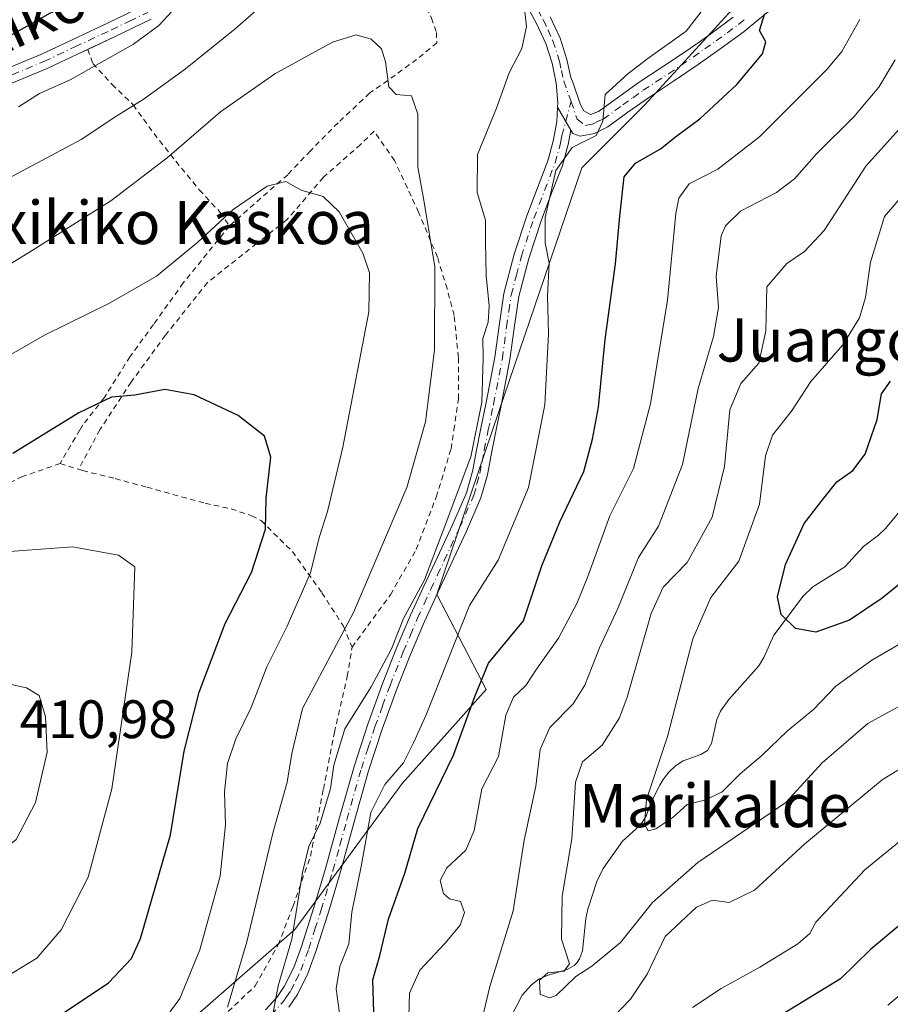
# Model space of a CAD drawing. Units: metres. Extents: x 579782 to 583226, y 4761284 to 4763638.
# Drawn here: x 580905 to 581067, y 4763360 to 4763542 of the extents above; entities that cross this region are included whole.
import ezdxf
from ezdxf.enums import TextEntityAlignment as Align

# ---------------------------------------------------------------- set-up
doc = ezdxf.new("R2010")
doc.units = ezdxf.units.M
doc.header["$MEASUREMENT"] = 0
doc.linetypes.add('DGN Style 2', pattern=[1.6480167562047852, 0.988810053722871, -0.6592067024819142])
doc.linetypes.add('DGN Style 4', pattern=[2.6384748266838614, 1.318413404963828, -0.6592067024819142, 0.001648016756204785, -0.6592067024819142])
for name, color, linetype, lineweight in [('Alambrada', 7, 'DGN Style 2', 0), ('Arbolado forestal CxS', 92, 'Continuous', 0), ('Camino Cxs', 7, 'Continuous', 0), ('Camino eje', 30, 'DGN Style 4', 13), ('Corriente natural lineal', 142, 'Continuous', 13), ('Curva de nivel maestra', 30, 'Continuous', 30), ('Curva de nivel normal', 30, 'Continuous', 0), ('Pista pavimentada Cxs', 135, 'Continuous', 0), ('Pista pavimentada eje', 135, 'DGN Style 4', 0), ('Prado CxS', 92, 'Continuous', 0), ('Rótulo de punto de cota en terreno', 7, 'Continuous', 0), ('Texto cartográfico', 7, 'Continuous', 0)]:
    doc.layers.add(name, color=color, linetype=linetype, lineweight=lineweight)
doc.styles.add('Style-Arial', font='txt')

# ---------------------------------------------------------------- blocks, each defined once
blk = doc.blocks.new('*U6')
at = {"layer": 'Prado CxS', "color": 92, "linetype": 'Continuous', "lineweight": 0}
blk.add_polyline3d([(580858.75, 4763610.732799999, 347.2621000000072), (581106.9803999999, 4763613.6808, 360.7428000000073), (581099.0925000003, 4763608.1207, 363.6385000000009), (581081.7090999996, 4763588.169500001, 367.9686999999976), (581061.2370999996, 4763570.384099999, 372.5804999999964), (581021.1507000001, 4763526.6075, 378.5485999999946), (581009.5466999998, 4763515.003900001, 379.0911000000052), (580994.1630999995, 4763469.8727, 384.2192000000068), (580982.6618999997, 4763436.025900001, 383.4308000000019), (580991.8422999998, 4763418.3957, 374.133600000001), (580976.2603000002, 4763400.9923, 378.9351000000024), (580956.3945000004, 4763373.990499999, 385.8185999999987), (580936.3705000002, 4763356.513699999, 394.0026000000071), (580911.8459000001, 4763338.447699999, 396.5825999999943), (580912.8526999997, 4763328.376700001, 394.4193999999989), (580919.4527000003, 4763324.4165, 392.0249999999942), (580930.0126999998, 4763318.476299999, 387.1196000000054), (580934.6325000003, 4763304.6163, 384.3956000000035), (580934.6322999997, 4763292.1315, 382.719299999997), (580934.6322999997, 4763290.7565, 382.8668000000035), (580907.5722000003, 4763286.7971, 388.8619999999937), (580887.3129000004, 4763288.104699999, 393.4811000000045)], dxfattribs=at)
blk = doc.blocks.new('*U15')
at = {"layer": 'Pista pavimentada Cxs', "color": 135, "linetype": 'Continuous', "lineweight": 0}
for points in [[(580929.7500999998, 4763542.530099999, 383.2629000000015), (580923.0100999996, 4763539.290100001, 379.7451000000001), (580916.2401000002, 4763536.120100001, 380.8181999999942), (580910.4801000003, 4763533.420100001, 380.1750999999931), (580904.5601000004, 4763530.940099999, 379.1511000000028)], [(580903.5201000003, 4763533.5801, 380.0534000000043), (580909.3300999999, 4763536.0101, 382.523199999996), (580915.0401, 4763538.690099999, 382.258799999996), (580921.7901, 4763541.850099999, 379.8269), (580928.5000999998, 4763545.0701, 383.178700000004)], [(581003.7100999998, 4763543.0101, 382.7477999999974), (581005.5100999996, 4763539.050100001, 383.1592999999993), (581006.8000999996, 4763535.110099999, 386.1689999999944), (581007.4801000003, 4763531.7501, 389.0849000000017), (581007.9401000004, 4763530.6801, 389.9239999999991), (581009.3300999999, 4763526.690099999, 390.7768999999971), (581009.9301000005, 4763525.590100001, 389.9118000000017), (581011.1300999997, 4763524.890100001, 388.8494999999967), (581012.6101000002, 4763525.420100001, 389.2819000000018), (581016.1601, 4763528.0001, 392.7602999999945), (581020.0000999998, 4763530.7401, 396.117499999993), (581024.6801000005, 4763533.8201, 398.9951000000001), (581029.2401000002, 4763536.880100001, 398.0133999999962), (581033.4401000004, 4763539.860099999, 395.9563000000053), (581037.5701000001, 4763542.9001, 390.6150999999954)], [(581044.7401000002, 4763544.440099999, 391.3347000000067), (581042.1601, 4763542.360099999, 392.4910999999993), (581039.5900999998, 4763540.280099999, 395.0639999999985), (581035.3800999997, 4763537.190099999, 398.0532999999996), (581031.1201, 4763534.1601, 398.2835000000051), (581026.5100999996, 4763531.0701, 399.5804000000062), (581021.8701, 4763528.0101, 393.6545999999944), (581018.0900999998, 4763525.3201, 390.1199000000051), (581014.3400999998, 4763522.590100001, 385.4395999999979), (581011.9200999998, 4763521.380100001, 384.6143000000012), (581009.2200999996, 4763520.880100001, 386.3384999999981), (581007.9001000002, 4763521.350099999, 387.8687000000064), (581007.5000999998, 4763522.0101, 389.1383999999962), (581005.0484999996, 4763526.237299999, 395.3654999999999), (581005.1001000004, 4763527.110099999, 395.1778999999952), (581004.8101000004, 4763530.670100001, 391.2087000000029), (581004.0500999996, 4763534.390100001, 386.4743000000017), (581002.8601000002, 4763538.020099999, 382.7400999999954), (581001.1700999998, 4763541.7501, 383.4738999999972), (580999.1901000004, 4763545.4101, 384.2247999999963)]]:
    blk.add_polyline3d(points, dxfattribs=at)

msp = doc.modelspace()

# ---------------------------------------------------------------- linework, layer by layer
at = {"layer": 'Alambrada', "color": 7, "linetype": 'DGN Style 2', "lineweight": 0, "extrusion": (-0.2982491832280292, 0.09331187896575735, 0.9499159530967428), "elevation": 271612.9299718973, "flags": 128}
msp.add_lwpolyline([(-4719610.526864538, -824327.9080608855), (-4719610.526864538, -824324.1356471742)], dxfattribs=at)
at = {"layer": 'Alambrada', "color": 7, "linetype": 'DGN Style 2', "lineweight": 0}
for points in [[(580971.9600999998, 4763559.460100001, 383.6591999999946), (580974.1901000004, 4763555.340100001, 384.6358999999939), (580976.7301000003, 4763552.2601, 385.2431999999972), (580978.5000999998, 4763548.960100001, 386.1695999999938), (580980.7801000001, 4763544.640100001, 386.9811000000045), (580981.6901000004, 4763542.7301, 387.2495000000054), (580982.6001000004, 4763540.090100001, 387.3383999999933), (580982.7100999998, 4763538.170100001, 387.4876999999979), (580978.9501, 4763535.100099999, 388.7602999999945), (580973.6201, 4763531.200099999, 391.3886000000057), (580970.2301000003, 4763528.8301, 394.0418000000063), (580964.3901000004, 4763523.360099999, 393.7741999999998), (580959.2600999996, 4763518.1601, 393.7256000000052), (580955.0601000004, 4763513.7401, 394.554099999994), (580944.2600999996, 4763504.2601, 395.5522999999957)], [(580918.0301000001, 4763536.960100001, 380.5847000000067), (580918.9801000003, 4763534.340100001, 380.9765000000043), (580922.5301000001, 4763530.460100001, 382.8898000000045), (580926.4401000004, 4763526.690099999, 385.0890000000072), (580930.3000999996, 4763521.350099999, 388.0151000000042), (580934.3501000004, 4763516.2401, 390.7924000000057), (580938.7301000003, 4763510.9001, 393.2727000000014), (580942.5701000001, 4763506.770099999, 394.8415999999997), (580944.2600999996, 4763504.2601, 395.5522999999957)], [(580966.9801000003, 4763426.2401, 398.1018999999943), (580974.1001000004, 4763435.970100001, 398.0500999999931), (580978.8701, 4763444.3301, 398.9263999999966), (580982.5800999999, 4763454.050100001, 393.6790000000037), (580985.3201000001, 4763462.9801, 391.3445999999968), (580985.8501000004, 4763466.470100001, 390.751099999994), (580986.7100999998, 4763472.2601, 392.3942999999999), (580986.6901000004, 4763479.9301, 394.6266999999934), (580985.8901000004, 4763487.690099999, 395.5050999999949), (580984.5800999999, 4763492.6501, 395.9345999999932), (580982.8000999996, 4763498.470100001, 395.3222999999998), (580979.3201000001, 4763506.800100001, 391.5209000000032), (580974.8501000004, 4763516.4001, 395.2351999999955), (580971.0500999996, 4763521.8101, 398.3000000000029), (580968.5500999996, 4763519.340100001, 395.2565000000032), (580961.6700999998, 4763513.2601, 394.1677000000054), (580954.9600999998, 4763505.420100001, 395.8957999999984), (580949.3000999996, 4763501.0101, 396.5810999999958), (580940.2100999998, 4763493.770099999, 397.0679999999993), (580932.4200999998, 4763484.020099999, 397.9712), (580926.0701000001, 4763475.340100001, 399.2958000000072), (580920.3501000004, 4763466.6501, 401.1587), (580920.2600999996, 4763466.4801, 401.2170000000042), (580916.3201000001, 4763459.190099999, 403.6362999999984)], [(580944.2600999996, 4763504.2601, 395.5522999999957), (580935.7301000003, 4763493.710100001, 396.3445999999968), (580930.1901000004, 4763486.0001, 397.1779999999999), (580925.8601000002, 4763480.050100001, 398.103099999993), (580921.0701000001, 4763472.440099999, 399.7200000000012), (580917.1401000004, 4763467.4301, 400.6423000000068), (580916.5701000001, 4763466.4801, 401.0096999999951), (580912.9001000002, 4763460.2601, 402.4573999999994)], [(580912.9001000002, 4763460.2601, 402.4573999999994), (580905.9200999998, 4763457.840100001, 401.9829000000027), (580902.7901, 4763456.270099999, 401.8389000000025), (580899.1001000004, 4763453.9901, 402.0571000000054), (580893.7100999998, 4763450.340100001, 403.0859000000055), (580887.3901000004, 4763444.5601, 408.1971000000049)], [(580916.3201000001, 4763459.190099999, 403.6362999999984), (580917.0800999999, 4763458.960100001, 403.8947999999946), (580923.1201, 4763457.460100001, 403.2434000000067), (580929.0100999996, 4763455.870100001, 402.7799999999988), (580935.4101, 4763454.100099999, 402.6414999999979), (580939.7801000001, 4763452.890100001, 402.9731999999931), (580944.6001000004, 4763451.860099999, 404.9639000000025), (580948.3701, 4763450.5701, 407.4124000000011), (580950.1201, 4763449.710100001, 407.5470999999961), (580955.9401000004, 4763443.950099999, 404.2070999999996), (580961.4101, 4763436.3201, 402.5956000000006), (580965.3701, 4763430.130100001, 398.9918000000035), (580966.9801000003, 4763426.2401, 398.1018999999943)], [(580875.1501000002, 4763348.4801, 405.4997000000003), (580879.0100999996, 4763344.1501, 405.5405000000028), (580884.3101000004, 4763339.770099999, 405.8592999999965), (580890.1201, 4763335.800100001, 405.5421999999962), (580895.1001000004, 4763334.520099999, 404.3522999999986), (580900.8701, 4763335.110099999, 402.8135000000038), (580906.7301000003, 4763338.0601, 406.8934000000008), (580915.0500999996, 4763341.4101, 405.8920999999973), (580924.8201000001, 4763345.800100001, 399.2125999999989), (580932.2600999996, 4763350.1801, 399.4207000000025), (580941.6401000004, 4763356.530099999, 393.9296000000031), (580949.0301000001, 4763363.5101, 390.8712999999989), (580953.3201000001, 4763371.1501, 391.3923999999971), (580956.0500999996, 4763378.300100001, 391.672000000006), (580959.3000999996, 4763387.540100001, 389.0151000000042), (580961.6700999998, 4763399.970100001, 389.897100000002), (580963.7100999998, 4763410.4801, 386.6242999999959), (580966.1001000004, 4763420.840100001, 394.3770999999979), (580966.9801000003, 4763426.2401, 398.1018999999943)]]:
    msp.add_polyline3d(points, dxfattribs=at)
at = {"layer": 'Arbolado forestal CxS', "color": 92, "linetype": 'Continuous', "lineweight": 0}
for points in [[(581106.9806000004, 4763613.6809, 360.7427000000025), (581099.0925000003, 4763608.1207, 363.6385000000009), (581081.7090999996, 4763588.169500001, 367.9686999999976), (581061.2370999996, 4763570.384099999, 372.5804999999964), (581021.1507000001, 4763526.6075, 378.5485999999946), (581009.5466999998, 4763515.003900001, 379.0911000000052), (580994.1630999995, 4763469.8727, 384.2192000000068), (580982.6618999997, 4763436.025900001, 383.4308000000019), (580991.8422999998, 4763418.3957, 374.133600000001), (580976.2603000002, 4763400.9923, 378.9351000000024), (580956.3945000004, 4763373.990499999, 385.8185999999987), (580936.3705000002, 4763356.513699999, 394.0026000000071)], [(581067.0267000003, 4763295.519900001, 398.1120999999985), (581049.2896999996, 4763303.837300001, 393.8224000000046), (580996.2370999996, 4763339.901500001, 362.727899999998), (580936.3705000002, 4763356.513699999, 394.0026000000071), (580956.3945000004, 4763373.990499999, 385.8185999999987), (580976.2603000002, 4763400.9923, 378.9351000000024), (580991.8422999998, 4763418.3957, 374.133600000001), (580982.6618999997, 4763436.025900001, 383.4308000000019), (580994.1630999995, 4763469.8727, 384.2192000000068), (581009.5466999998, 4763515.003900001, 379.0911000000052), (581021.1507000001, 4763526.6075, 378.5485999999946), (581061.2370999996, 4763570.384099999, 372.5804999999964), (581081.7090999996, 4763588.169500001, 367.9686999999976)]]:
    msp.add_polyline3d(points, dxfattribs=at)
at = {"layer": 'Camino Cxs', "color": 7, "linetype": 'Continuous', "lineweight": 0, "extrusion": (0.3946751390091721, -0.6805232286771384, 0.6173489044931836), "elevation": -3012137.928155589, "flags": 128}
msp.add_lwpolyline([(2892415.474707976, 2364256.132397302), (2892415.474707976, 2364248.216821719)], dxfattribs=at)
at = {"layer": 'Camino Cxs', "color": 7, "linetype": 'Continuous', "lineweight": 0}
for points in [[(580950.9700999996, 4763359.090100001, 392.6778000000049), (580953.0401, 4763361.370100001, 392.0853000000061), (580954.4301000005, 4763363.390100001, 391.2839999999997), (580956.2001, 4763366.9301, 393.624100000001), (580957.6201, 4763370.840100001, 397.053700000004), (580959.9001000002, 4763378.020099999, 392.9677999999985), (580962.0701000001, 4763385.2601, 391.5420000000013), (580964.6700999998, 4763394.690099999, 388.6300000000047), (580967.3501000004, 4763404.1801, 383.7912999999971), (580969.8800999997, 4763411.9801, 389.8883999999962), (580972.6901000004, 4763419.6601, 397.5427999999956), (580975.1601, 4763425.960100001, 400.4318999999959), (580977.8201000001, 4763432.1801, 398.4354000000022), (580980.3101000004, 4763437.5601, 397.8603000000003), (580982.7901, 4763442.9101, 400.0721999999951), (580985.6001000004, 4763448.9301, 398.6536000000052), (580988.1901000004, 4763454.860099999, 395.7479000000022), (580989.2901, 4763458.790100001, 394.4257000000071), (580990.0800999999, 4763463.030099999, 393.3525999999983), (580990.7801000001, 4763466.470100001, 394.2707999999984), (580991.8000999996, 4763471.540100001, 396.7207999999956), (580993.4301000005, 4763479.960100001, 398.039499999999), (580994.2100999998, 4763485.7401, 395.5583999999944), (580995.0701000001, 4763491.7501, 394.7271999999939), (580996.9901000002, 4763499.050100001, 397.1845999999932), (580999.3300999999, 4763506.140100001, 401.2354999999953), (581001.3201000001, 4763511.3201, 393.9272999999957), (581003.2401000002, 4763516.340100001, 392.5907000000007), (581004.2401000002, 4763519.940099999, 394.3948999999994), (581004.8901000004, 4763523.5601, 395.9940999999963), (581005.0484999996, 4763526.237299999, 395.3654999999999), (581007.5000999998, 4763522.0101, 389.1383999999962), (581007.0100999996, 4763519.3101, 386.5216999999975), (581005.9401000004, 4763515.450099999, 386.3932000000059), (581003.9600999998, 4763510.3101, 392.1575000000012), (581002.0000999998, 4763505.1801, 399.7661999999983), (580999.7100999998, 4763498.2501, 395.2045000000071), (580997.8601000002, 4763491.1801, 390.8803999999946), (580997.0201000003, 4763485.350099999, 393.5075999999972), (580996.2301000003, 4763479.5001, 398.8935999999958), (580994.5800999999, 4763470.9901, 398.8417999999947), (580993.6700999998, 4763466.470100001, 396.9668999999994), (580992.8601000002, 4763462.4901, 394.5268000000069), (580992.0601000004, 4763458.1501, 395.0062999999937), (580990.8601000002, 4763453.9001, 396.5342999999993), (580988.1801000005, 4763447.7601, 399.6031999999978), (580985.3601000002, 4763441.710100001, 398.9239999999991), (580982.8800999997, 4763436.370100001, 397.5198999999994), (580980.4200999998, 4763431.020099999, 398.1735999999946), (580977.7801000001, 4763424.880100001, 400.2746999999945), (580975.3400999998, 4763418.6601, 398.5629999999946), (580972.5701000001, 4763411.0601, 393.0709000000061), (580970.0601000004, 4763403.360099999, 384.8938000000053), (580967.4001000002, 4763393.9301, 387.1144000000059), (580964.8000999996, 4763384.4801, 392.9251999999979), (580962.6101000002, 4763377.1801, 393.1431000000011), (580960.3000999996, 4763369.920100001, 396.4663), (580958.8101000004, 4763365.8101, 393.7972000000009), (580956.8800999997, 4763361.940099999, 389.1432000000059), (580955.2600999996, 4763359.600099999, 390.138300000006)], [(580950.9700999996, 4763359.090100001, 392.6778000000049), (580953.0401, 4763361.370100001, 392.0853000000061), (580954.4301000005, 4763363.390100001, 391.2839999999997), (580956.2001, 4763366.9301, 393.624100000001), (580957.6201, 4763370.840100001, 397.053700000004), (580959.9001000002, 4763378.020099999, 392.9677999999985), (580962.0701000001, 4763385.2601, 391.5420000000013), (580964.6700999998, 4763394.690099999, 388.6300000000047), (580967.3501000004, 4763404.1801, 383.7912999999971), (580969.8800999997, 4763411.9801, 389.8883999999962), (580972.6901000004, 4763419.6601, 397.5427999999956), (580975.1601, 4763425.960100001, 400.4318999999959), (580977.8201000001, 4763432.1801, 398.4354000000022), (580980.3101000004, 4763437.5601, 397.8603000000003), (580982.7901, 4763442.9101, 400.0721999999951), (580985.6001000004, 4763448.9301, 398.6536000000052), (580988.1901000004, 4763454.860099999, 395.7479000000022), (580989.2901, 4763458.790100001, 394.4257000000071), (580990.0800999999, 4763463.030099999, 393.3525999999983), (580990.7801000001, 4763466.470100001, 394.2707999999984), (580991.8000999996, 4763471.540100001, 396.7207999999956), (580993.4301000005, 4763479.960100001, 398.039499999999), (580994.2100999998, 4763485.7401, 395.5583999999944), (580995.0701000001, 4763491.7501, 394.7271999999939), (580996.9901000002, 4763499.050100001, 397.1845999999932), (580999.3300999999, 4763506.140100001, 401.2354999999953), (581001.3201000001, 4763511.3201, 393.9272999999957), (581003.2401000002, 4763516.340100001, 392.5907000000007), (581004.2401000002, 4763519.940099999, 394.3948999999994), (581004.8901000004, 4763523.5601, 395.9940999999963), (581005.0484999996, 4763526.237299999, 395.3654999999999)], [(581007.5000999998, 4763522.0101, 389.1383999999962), (581007.0100999996, 4763519.3101, 386.5216999999975), (581005.9401000004, 4763515.450099999, 386.3932000000059), (581003.9600999998, 4763510.3101, 392.1575000000012), (581002.0000999998, 4763505.1801, 399.7661999999983), (580999.7100999998, 4763498.2501, 395.2045000000071), (580997.8601000002, 4763491.1801, 390.8803999999946), (580997.0201000003, 4763485.350099999, 393.5075999999972), (580996.2301000003, 4763479.5001, 398.8935999999958), (580994.5800999999, 4763470.9901, 398.8417999999947), (580993.6700999998, 4763466.470100001, 396.9668999999994), (580992.8601000002, 4763462.4901, 394.5268000000069), (580992.0601000004, 4763458.1501, 395.0062999999937), (580990.8601000002, 4763453.9001, 396.5342999999993), (580988.1801000005, 4763447.7601, 399.6031999999978), (580985.3601000002, 4763441.710100001, 398.9239999999991), (580982.8800999997, 4763436.370100001, 397.5198999999994), (580980.4200999998, 4763431.020099999, 398.1735999999946), (580977.7801000001, 4763424.880100001, 400.2746999999945), (580975.3400999998, 4763418.6601, 398.5629999999946), (580972.5701000001, 4763411.0601, 393.0709000000061), (580970.0601000004, 4763403.360099999, 384.8938000000053), (580967.4001000002, 4763393.9301, 387.1144000000059), (580964.8000999996, 4763384.4801, 392.9251999999979), (580962.6101000002, 4763377.1801, 393.1431000000011), (580960.3000999996, 4763369.920100001, 396.4663), (580958.8101000004, 4763365.8101, 393.7972000000009), (580956.8800999997, 4763361.940099999, 389.1432000000059), (580955.2600999996, 4763359.600099999, 390.138300000006)]]:
    msp.add_polyline3d(points, dxfattribs=at)
at = {"layer": 'Camino eje', "color": 30, "linetype": 'DGN Style 4', "lineweight": 13}
msp.add_polyline3d([(580951.9751000004, 4763358.090100001, 392.5703999999969), (580954.1501000002, 4763360.485099999, 391.1389999999956), (580954.8450999996, 4763361.495100001, 390.6732000000048), (580955.6551000001, 4763362.665100001, 390.2697000000044), (580956.6201, 4763364.600099999, 391.5917000000045), (580957.5050999997, 4763366.370100001, 394.0095000000001), (580958.9600999998, 4763370.380100001, 396.7139000000025), (580960.1151000002, 4763374.0101, 395.9312000000064), (580961.2550999997, 4763377.600099999, 393.0197000000044), (580963.4351000004, 4763384.870100001, 392.3059000000067), (580964.7351000002, 4763389.595100001, 389.9094999999944), (580966.0351, 4763394.3101, 387.7514999999985), (580968.7050999999, 4763403.770099999, 384.2645000000048), (580969.9700999996, 4763407.670100001, 387.733699999997), (580971.2251000004, 4763411.520099999, 391.5696000000025), (580972.6300999997, 4763415.360099999, 395.2201000000059), (580974.0151000004, 4763419.1601, 397.9440000000032), (580976.4700999996, 4763425.420100001, 400.3530000000028), (580977.7901, 4763428.4901, 400.1870999999956), (580979.1201, 4763431.600099999, 398.2788), (580980.3651000002, 4763434.290100001, 397.5332999999956), (580981.5950999996, 4763436.965100001, 397.7820999999968), (580982.8350999998, 4763439.6351, 398.7770000000019), (580984.0751, 4763442.3101, 399.593399999998), (580986.8901000004, 4763448.345100001, 399.1235000000015), (580989.5251000002, 4763454.380100001, 396.1264999999985), (580990.1250999998, 4763456.505100001, 395.3796000000002), (580990.6750999996, 4763458.470100001, 394.7406000000047), (580991.0751, 4763460.640100001, 394.1907000000065), (580991.4700999996, 4763462.7601, 393.8859999999986), (580992.2251000004, 4763466.470100001, 395.5837999999931), (580993.1901000004, 4763471.265100001, 397.8353000000061), (580994.8300999999, 4763479.7301, 398.440499999997), (580995.6151000002, 4763485.545100001, 394.4563000000053), (580996.0351, 4763488.460100001, 392.4775999999983), (580996.4650999998, 4763491.465100001, 392.9127000000008), (580997.4250999996, 4763495.1151, 394.0362000000023), (580998.3501000004, 4763498.6501, 396.2905000000028), (581000.6651, 4763505.6601, 400.4122000000062), (581001.6601, 4763508.2501, 398.7305999999954), (581003.6001000004, 4763513.325099999, 388.7587000000058), (581004.5900999998, 4763515.895099999, 389.2835999999952), (581005.6250999998, 4763519.6251, 390.4783000000025), (581005.8701, 4763520.975099999, 391.6888999999938), (581007.5460999999, 4763527.295100001, 390.491399999999)], dxfattribs=at)
at = {"layer": 'Corriente natural lineal', "color": 142, "linetype": 'Continuous', "lineweight": 13}
msp.add_polyline3d([(580996.4549000004, 4763357.831800001, 361.3306000000011), (580998.4990999997, 4763361.786, 360.9201999999932), (581000.2109000003, 4763363.7457, 360.5660000000062), (581001.6028000005, 4763364.7828, 360.2060999999958), (581003.0959000001, 4763365.4738, 359.8709999999992), (581006.8328, 4763366.550899999, 359.1696999999986), (581008.1376, 4763367.3189, 358.940499999997), (581008.6884000005, 4763367.873000001, 358.8739999999962), (581009.1303000003, 4763368.5196, 358.7891999999993), (581009.6646999996, 4763369.9893, 358.5688999999985), (581010.3179000001, 4763376.0145, 357.6858999999968), (581010.6366999998, 4763377.710300001, 357.3908999999985), (581012.3046000004, 4763382.877900001, 356.6076999999932), (581013.5104, 4763385.2676, 356.5806000000011), (581017.0657000003, 4763390.317199999, 355.8122000000003), (581019.6155000003, 4763392.587099999, 355.1972999999998), (581020.7301000003, 4763393.795700001, 354.9805999999954), (581021.4988000002, 4763395.117500001, 354.8500000000058), (581022.5401, 4763397.818600001, 354.7391999999964), (581023.9855000004, 4763400.688800001, 354.838699999993), (581024.5870000003, 4763401.747, 354.7633999999962), (581025.6500000004, 4763403.108200001, 354.5149999999995), (581026.9203000005, 4763404.2788, 354.1549999999988), (581028.3492000002, 4763405.190400001, 353.7495999999956), (581031.5724, 4763406.3543, 352.6931999999942), (581032.8333000002, 4763407.1384, 352.3323999999994), (581033.5566999996, 4763408.4387, 352.2382000000071), (581034.5756000001, 4763412.870300001, 351.7875000000058), (581035.2333000004, 4763414.388, 351.7044000000024), (581036.7999999998, 4763416.574300001, 351.3714000000036), (581042.3178000003, 4763422.809599999, 350.8902999999991), (581043.2616999998, 4763424.310500001, 350.7948999999935), (581045.1344, 4763428.4946, 350.2982999999949), (581050.5312999999, 4763435.673400001, 348.3289999999979), (581052.3580999998, 4763437.415300001, 347.6971999999951), (581058.2723000003, 4763441.1349, 347.0632999999943), (581061.7070000004, 4763444.897399999, 346.6940000000032), (581064.4912999999, 4763447.021500001, 346.1535000000004), (581065.7818999998, 4763448.2106, 345.9054000000033), (581069.7012999998, 4763452.8958, 345.6949000000022)], dxfattribs=at)
at = {"layer": 'Curva de nivel maestra', "color": 30, "linetype": 'Continuous', "lineweight": 30, "flags": 128}
for points, elevation in [([(581014.0843000002, 4763612.577600001), (581001.4400000004, 4763598.280099999), (580993.9100000003, 4763591.2501), (580988.6299999999, 4763589.0001), (580982.8300000001, 4763588.700099999), (580976.0999999996, 4763587.470100001), (580967.7400000002, 4763586.700099999), (580962.7400000002, 4763584.920100001), (580958.5800000001, 4763581.960100001), (580953.8399999999, 4763578.8201), (580948.5499999998, 4763573.6801), (580941.9500000002, 4763564.620100001), (580937.7800000003, 4763560.140100001), (580931.3799999999, 4763555.700099999), (580925.6200000001, 4763552.040100001), (580917.3799999999, 4763546.2401), (580911.0700000003, 4763543.670100001), (580896.1200000001, 4763535.270099999)], 375), ([(580971.0199999996, 4763358.620100001), (580970.8099999996, 4763364.6801), (580972.1500000004, 4763369.1501), (580973.7300000004, 4763375.870100001), (580976.7800000003, 4763384.4001), (580979.1799999997, 4763392.6801), (580985.7999999998, 4763406.2401), (580989.7199999997, 4763417.110099999), (580992.29, 4763423.3201), (580998.7400000002, 4763431.140100001), (581002.1200000001, 4763441.3301), (581005.4900000002, 4763449.450099999), (581009.8899999997, 4763458.790100001), (581011.5099999999, 4763464.780099999), (581012.6500000004, 4763470.670100001), (581013.8600000005, 4763483.2401), (581015.79, 4763497.2501), (581016.5599999996, 4763506.0601), (581017.3700000001, 4763513.350099999), (581019.4600000001, 4763515.9001), (581024.0899999999, 4763518.520099999), (581027.1399999997, 4763520.960100001), (581031.4199999999, 4763524.0701), (581038.2599999999, 4763530.450099999), (581043.0300000003, 4763536.130100001), (581043.6100000005, 4763538.340100001), (581042.4699999997, 4763540.470100001), (581043.4199999999, 4763543.5701)], 375), ([(581072.1900000004, 4763441.020099999), (581065.2100000001, 4763435.3301), (581059.1200000001, 4763431.2401), (581052.8799999999, 4763429.030099999), (581049.0999999996, 4763429.690099999), (581046.4600000001, 4763432.280099999), (581045.7699999996, 4763435.5701), (581047.2599999999, 4763441.5601), (581050.7599999999, 4763449.140100001), (581054.3600000005, 4763453.840100001), (581056.79, 4763456.840100001), (581059.7599999999, 4763459.0001), (581062.0199999996, 4763462.0001), (581064.2699999996, 4763468.420100001), (581065.0800000001, 4763473.1801), (581066.7400000002, 4763475.520099999)], 350), ([(580902.4100000003, 4763354.280099999), (580906.5, 4763355.0001), (580911.2599999999, 4763357.0101), (580921.8899999997, 4763364.090100001), (580926.1299999999, 4763368.620100001), (580927.7800000003, 4763372.3301), (580933.3399999999, 4763391.5001), (580935.8799999999, 4763406.9801), (580938.6399999997, 4763417.950099999), (580943.4500000002, 4763430.640100001), (580948.3399999999, 4763440.100099999), (580950.9800000004, 4763448.130100001), (580951.0599999996, 4763453.8301), (580951.9699999997, 4763461.460100001), (580950.79, 4763465.300100001), (580945.8700000001, 4763469.130100001), (580937.75, 4763473.0001), (580932.3200000003, 4763473.9801), (580926.7199999997, 4763472.9101), (580922.4500000002, 4763472.5801), (580916.3499999996, 4763469.640100001), (580904.1200000001, 4763462.130100001)], 400), ([(581068.6600000003, 4763374.9301), (581063.0499999998, 4763370.270099999), (581057.4600000001, 4763364.850099999), (581044.6200000001, 4763356.970100001)], 375)]:
    msp.add_lwpolyline(points, dxfattribs=dict(at, elevation=elevation))
at = {"layer": 'Curva de nivel normal', "color": 30, "linetype": 'Continuous', "lineweight": 0, "flags": 128}
for points, elevation in [([(580964.9400000004, 4763356.199999999), (580964.04, 4763363.01), (580964.7300000004, 4763367.140000001), (580966.3700000001, 4763371.289999999), (580966.9199999999, 4763377.16), (580968.6500000004, 4763385.619999999), (580970.4900000002, 4763395.619999999), (580973.0599999996, 4763400.83), (580976.4900000002, 4763404.850000001), (580978.3499999996, 4763408.550000001), (580980.7100000001, 4763413.699999999), (580988.7400000002, 4763433.99), (580994.0700000003, 4763442.359999999), (580999.6399999997, 4763455.83), (581002.7199999997, 4763471.140000001), (581003.4000000004, 4763484.25), (581003.1799999997, 4763491.32), (581003.4699999997, 4763497.390000001), (581002.7699999996, 4763501.100000001), (581002.75, 4763505.84), (581004.7300000004, 4763514.51), (581007.75, 4763518.810000001), (581012.2199999997, 4763521), (581013.4600000001, 4763523.67), (581013.8600000005, 4763528.609999999), (581018.0599999996, 4763532.430000001), (581021.7800000003, 4763535.289999999), (581028.8899999997, 4763540.33), (581036.1100000005, 4763549.720000001)], 380), ([(580952.5999999996, 4763547.16), (580945.3499999996, 4763540.76), (580936.1500000004, 4763533.33), (580928.2800000003, 4763527.67), (580923.4100000003, 4763524.65), (580916.8200000003, 4763520.279999999), (580901.3899999997, 4763512.07)], 385), ([(580935.2000000002, 4763545.720000001), (580931.1799999997, 4763541.350000001), (580926.4699999997, 4763537.890000001), (580914.7400000002, 4763531.32), (580909.0599999996, 4763528.779999999), (580905.1799999997, 4763526.32)], 380), ([(580951.1699999999, 4763352.279999999), (580953.2999999998, 4763363.539999999), (580955.8600000005, 4763372.17), (580957.7999999998, 4763384.539999999), (580958.9500000002, 4763389.33), (580961.0999999996, 4763393.67), (580963.0199999996, 4763400.100000001), (580963.6299999999, 4763404.41), (580965.6699999999, 4763411.100000001), (580970.5099999999, 4763418.9), (580974.2699999996, 4763425.949999999), (580976.5099999999, 4763431.57), (580980.4199999999, 4763438.75), (580983.6600000003, 4763447.34), (580989.0099999999, 4763461.49), (580991.0199999996, 4763471.630000001), (580991.2800000003, 4763479.77), (580991.2400000002, 4763483.390000001), (580992.1799999997, 4763486.439999999), (580992.3700000001, 4763489.470000001), (580991.8200000003, 4763495.109999999), (580991.7000000002, 4763501.230000001), (580991.7000000002, 4763505.34), (580990.1799999997, 4763510.449999999), (580990.2000000002, 4763517.460000001), (580993.7300000004, 4763526.07), (580996.0599999996, 4763532.600000001), (580998.4500000002, 4763537.109999999), (580999.2800000003, 4763541.180000001), (580998.9800000004, 4763543.91)], 385), ([(580977.2300000004, 4763349), (580977.6100000005, 4763362.17), (580979.5099999999, 4763366.470000001), (580984.1600000003, 4763371.369999999), (580986.9900000002, 4763374.800000001), (580987.8200000003, 4763377.100000001), (580987.0499999998, 4763379.180000001), (580985.0499999998, 4763379.680000001), (580983.9299999997, 4763380.609999999), (580983.29, 4763383.029999999), (580984.54, 4763385.369999999), (580988.0700000003, 4763388.67), (580989.5999999996, 4763392.33), (580991.0300000003, 4763400), (580994.1299999999, 4763406), (580995.4800000004, 4763413.67), (580996.9199999999, 4763417), (580999.1799999997, 4763419.15), (581001.2999999998, 4763422.369999999), (581005.2400000002, 4763427.92), (581008.6600000003, 4763434.439999999), (581010.6500000004, 4763439.33), (581014.7400000002, 4763450.59), (581019.1299999999, 4763459.310000001), (581022.2800000003, 4763471.33), (581025.4400000004, 4763490.529999999), (581026.9800000004, 4763506.58), (581027.5199999996, 4763509.380000001), (581029.4199999999, 4763512.07), (581034.7400000002, 4763514.76), (581042.4699999997, 4763520.730000001), (581055, 4763533.289999999), (581057.7199999997, 4763536.550000001), (581061.0199999996, 4763542.51)], 370), ([(580943.9000000004, 4763359.600000001), (580947.5099999999, 4763371.689999999), (580952.2999999998, 4763391.84), (580954.9800000004, 4763401.24), (580955.8399999999, 4763406.57), (580957.8200000003, 4763414.869999999), (580967.2400000002, 4763432.699999999), (580977.1200000001, 4763455.82), (580980.6200000001, 4763468.01), (580982.2800000003, 4763481.230000001), (580982.29, 4763496.680000001), (580980.2699999996, 4763509.039999999), (580979.1799999997, 4763515.119999999), (580979.1600000003, 4763524.980000001), (580977.9699999997, 4763528.369999999), (580975.1799999997, 4763528.609999999), (580973.79, 4763530), (580973.2100000001, 4763534.66), (580972.4400000004, 4763537.08), (580970.54, 4763538.82), (580967.7400000002, 4763539.67), (580963.3899999997, 4763538.32), (580952.7100000001, 4763532.439999999), (580942.6299999999, 4763525.390000001), (580932.7400000002, 4763516.890000001), (580922.3300000001, 4763508.880000001), (580907.75, 4763499.680000001), (580885.6600000003, 4763486.189999999)], 390), ([(580990.4500000002, 4763354.82), (580992.5, 4763363.430000001), (580996.8099999996, 4763377.439999999), (580998.8700000001, 4763390.49), (581001, 4763400.49), (581001.8399999999, 4763407.289999999), (581003.6399999997, 4763411.380000001), (581007.9400000004, 4763415.74), (581010.1100000005, 4763419.189999999), (581012.8099999996, 4763426.140000001), (581016.2300000004, 4763433.430000001), (581020.0599999996, 4763442.880000001), (581023.7599999999, 4763448.680000001), (581028.2100000001, 4763460.109999999), (581031.0999999996, 4763474.140000001), (581033.9299999997, 4763483.779999999), (581034.8899999997, 4763489.17), (581034.4500000002, 4763494.970000001), (581035.3600000005, 4763502.42), (581036.1299999999, 4763504.27), (581038.9100000003, 4763507.02), (581045.5999999996, 4763510.449999999), (581048.9699999997, 4763512.970000001), (581053, 4763517.58), (581059.9299999997, 4763524.49), (581064.5599999996, 4763529.970000001), (581067.5999999996, 4763535)], 365), ([(581071.5099999999, 4763417.050000001), (581062.5, 4763412.119999999), (581054.0499999998, 4763404.859999999), (581047.3099999996, 4763397.49), (581031.0300000003, 4763386.4), (581022.6500000004, 4763378.960000001), (581016.7400000002, 4763371.560000001), (581011.4100000003, 4763367.180000001), (581008.4100000003, 4763365.279999999), (581004.8200000003, 4763361.77), (581003.6100000005, 4763361.310000001), (581001.8600000005, 4763361.939999999), (581001.7199999997, 4763364.59), (581003.2199999997, 4763365.92), (581006.2599999999, 4763366.279999999), (581007.25, 4763367.619999999), (581005.79, 4763372.199999999), (581005.9000000004, 4763380.16), (581007.7199999997, 4763390.74), (581008.3600000005, 4763401.24), (581009.6600000003, 4763405), (581013.29, 4763408.08), (581016.54, 4763413.15), (581017.9199999999, 4763417), (581022.3899999997, 4763432.480000001), (581024.6200000001, 4763437.380000001), (581029.0700000003, 4763441.92), (581033.7199999997, 4763450.350000001), (581035.9900000002, 4763459.720000001), (581036.9699999997, 4763470.220000001), (581038.9800000004, 4763475.060000001), (581042.3300000001, 4763478.82), (581043.6600000003, 4763484.82), (581043.8099999996, 4763493), (581047.5199999996, 4763497.279999999), (581050.7999999998, 4763499.51), (581054.4600000001, 4763503.390000001), (581062.1600000003, 4763515.32), (581068.4100000003, 4763522.220000001)], 360), ([(580932.0099999999, 4763357), (580935.0599999996, 4763361.199999999), (580938.7599999999, 4763370.210000001), (580942.5800000001, 4763383.82), (580943.54, 4763393.369999999), (580943.3700000001, 4763399.460000001), (580943.9000000004, 4763404.74), (580945.4699999997, 4763409.279999999), (580948.3099999996, 4763415.109999999), (580951.2199999997, 4763422.609999999), (580954.9100000003, 4763430), (580959.3099999996, 4763439.99), (580960.8700000001, 4763446.560000001), (580962.4100000003, 4763451.369999999), (580965.2999999998, 4763463.26), (580970.0800000001, 4763488.350000001), (580970.2199999997, 4763495.600000001), (580968.9699999997, 4763499.199999999), (580964.6100000005, 4763506.869999999), (580961.6200000001, 4763509.680000001), (580957.5700000003, 4763510.890000001), (580954.7199999997, 4763512.51), (580951.25, 4763511.609999999), (580944.9400000004, 4763507.300000001), (580938.4100000003, 4763501.230000001), (580930.7400000002, 4763494.939999999), (580922.04, 4763489.960000001), (580910.0099999999, 4763484.039999999), (580895.6699999999, 4763475.800000001)], 395), ([(581072.0700000003, 4763428.980000001), (581063.29, 4763423.859999999), (581056.5899999999, 4763419.039999999), (581052.4400000004, 4763414.730000001), (581047.6699999999, 4763410.74), (581042.8899999997, 4763406.220000001), (581038.8600000005, 4763402.82), (581035.5499999998, 4763399.470000001), (581032.5300000003, 4763397.960000001), (581029.0700000003, 4763397.09), (581026.4100000003, 4763394.720000001), (581023.25, 4763392.600000001), (581021.8600000005, 4763392.26), (581021.1799999997, 4763393.5), (581021.5199999996, 4763398.039999999), (581025.4000000004, 4763409.680000001), (581030.0800000001, 4763427.77), (581033.4299999997, 4763435.449999999), (581038.6299999999, 4763442.189999999), (581042.4400000004, 4763452.710000001), (581043.5700000003, 4763461.67), (581044.8399999999, 4763465.49), (581048.3799999999, 4763469.970000001), (581051.9900000002, 4763475.439999999), (581057.8899999997, 4763482.24), (581061.0099999999, 4763487.220000001), (581062.0800000001, 4763491.02), (581063, 4763497.57), (581065.5899999999, 4763506), (581070.1600000003, 4763511.33)], 354.9999999999999), ([(580915.2199999997, 4763444.850000001), (580896.8799999999, 4763443.460000001)], 405), ([(580902.9100000003, 4763365.180000001), (580908.5700000003, 4763368.640000001), (580913.0899999999, 4763373.91), (580918.0800000001, 4763383.67), (580922.4800000004, 4763400), (580926.1900000004, 4763425.300000001), (580926.7400000002, 4763441.16), (580923.7000000002, 4763443.26), (580915.2199999997, 4763444.850000001)], 405), ([(580902.3899999997, 4763419.67), (580897.9699999997, 4763418.76), (580894.5800000001, 4763415.779999999), (580890.6600000003, 4763409.199999999), (580887.0599999996, 4763399.82), (580886.7100000001, 4763393.67), (580887.8899999997, 4763390.939999999), (580890.9900000002, 4763388.710000001), (580896.3799999999, 4763387.060000001), (580900.8600000005, 4763387.550000001), (580904.75, 4763390.66), (580908.3600000005, 4763397.49), (580910.4800000004, 4763406.83), (580910.1699999999, 4763413.380000001), (580909.0300000003, 4763417.289999999), (580906.7100000001, 4763418.699999999), (580902.3899999997, 4763419.67)], 410), ([(581076.4000000004, 4763408.619999999), (581065.1799999997, 4763401.689999999), (581050.8799999999, 4763389.83), (581041.5499999998, 4763381.230000001), (581036.8600000005, 4763378.960000001), (581033.7400000002, 4763379.41), (581030.7800000003, 4763378.119999999), (581025.0099999999, 4763372.67), (581021.6799999997, 4763365.67), (581018.5800000001, 4763361.100000001), (581015.0300000003, 4763357.41)], 365), ([(581070.4100000003, 4763391.930000001), (581061.9800000004, 4763385), (581052.9199999999, 4763375.33), (581051.7800000003, 4763373.26), (581049.5300000003, 4763371.34), (581042.54, 4763366.980000001), (581035.3600000005, 4763363.07), (581030.0700000003, 4763359.5)], 370), ([(581074.5999999996, 4763366.960000001), (581066.2000000002, 4763359.949999999)], 380)]:
    msp.add_lwpolyline(points, dxfattribs=dict(at, elevation=elevation))
at = {"layer": 'Pista pavimentada Cxs', "color": 135, "linetype": 'Continuous', "lineweight": 0, "extrusion": (0.3946751390091721, -0.6805232286771384, 0.6173489044931836), "elevation": -3012137.928155589, "flags": 128}
msp.add_lwpolyline([(2892415.474707976, 2364256.132397302), (2892415.474707976, 2364248.216821719)], dxfattribs=at)
at = {"layer": 'Pista pavimentada Cxs', "color": 135, "linetype": 'Continuous', "lineweight": 0}
for points in [[(581067.3800999997, 4763565.920100001, 394.7480999999971), (581064.5601000004, 4763561.6801, 393.0068000000028), (581061.3800999997, 4763557.670100001, 392.352899999998), (581057.8901000004, 4763553.880100001, 387.2636000000057), (581054.4501, 4763550.800100001, 387.1616000000067), (581050.7500999998, 4763548.030099999, 388.3917999999976), (581047.7200999996, 4763546.2601, 389.9965999999986), (581044.7401000002, 4763544.440099999, 391.3347000000067), (581042.1601, 4763542.360099999, 392.4910999999993), (581039.5900999998, 4763540.280099999, 395.0639999999985), (581035.3800999997, 4763537.190099999, 398.0532999999996), (581031.1201, 4763534.1601, 398.2835000000051), (581026.5100999996, 4763531.0701, 399.5804000000062), (581021.8701, 4763528.0101, 393.6545999999944), (581018.0900999998, 4763525.3201, 390.1199000000051)], [(580903.5201000003, 4763533.5801, 380.0534000000043), (580909.3300999999, 4763536.0101, 382.523199999996), (580915.0401, 4763538.690099999, 382.258799999996), (580921.7901, 4763541.850099999, 379.8269), (580928.5000999998, 4763545.0701, 383.178700000004)], [(581005.0484999996, 4763526.237299999, 395.3654999999999), (581005.1001000004, 4763527.110099999, 395.1778999999952), (581004.8101000004, 4763530.670100001, 391.2087000000029), (581004.0500999996, 4763534.390100001, 386.4743000000017), (581002.8601000002, 4763538.020099999, 382.7400999999954), (581001.1700999998, 4763541.7501, 383.4738999999972), (580999.1901000004, 4763545.4101, 384.2247999999963)], [(580929.7500999998, 4763542.530099999, 383.2629000000015), (580923.0100999996, 4763539.290100001, 379.7451000000001), (580918.0305000005, 4763536.959000001, 380.5847000000067)], [(581003.7100999998, 4763543.0101, 382.7477999999974), (581005.5100999996, 4763539.050100001, 383.1592999999993), (581006.8000999996, 4763535.110099999, 386.1689999999944), (581007.4801000003, 4763531.7501, 389.0849000000017), (581007.9401000004, 4763530.6801, 389.9239999999991), (581009.3300999999, 4763526.690099999, 390.7768999999971), (581009.9301000005, 4763525.590100001, 389.9118000000017), (581011.1300999997, 4763524.890100001, 388.8494999999967), (581012.6101000002, 4763525.420100001, 389.2819000000018), (581016.1601, 4763528.0001, 392.7602999999945), (581020.0000999998, 4763530.7401, 396.117499999993), (581024.6801000005, 4763533.8201, 398.9951000000001), (581029.2401000002, 4763536.880100001, 398.0133999999962), (581033.4401000004, 4763539.860099999, 395.9563000000053), (581037.5701000001, 4763542.9001, 390.6150999999954)], [(580918.0305000005, 4763536.959000001, 380.5847000000067), (580916.2401000002, 4763536.120100001, 380.8181999999942), (580910.4801000003, 4763533.420100001, 380.1750999999931), (580904.5601000004, 4763530.940099999, 379.1511000000028), (580898.4901000002, 4763528.710100001, 378.207699999999), (580892.4801000003, 4763526.5101, 377.3809000000037), (580882.7001, 4763523.2301, 376.0552000000025), (580877.1300999997, 4763522.0101, 375.5546000000031), (580871.5900999998, 4763520.8101, 376.7206000000006), (580867.0701000001, 4763519.6801, 379.2142000000022), (580862.7701000003, 4763518.340100001, 378.2875000000058), (580858.4101, 4763516.390100001, 374.8730000000069), (580854.2200999996, 4763513.840100001, 373.4404000000068), (580848.7801000001, 4763510.100099999, 375.1211000000039), (580843.5701000001, 4763506.0601, 371.090200000006), (580843.3831000002, 4763505.894200001, 370.9921000000031)], [(581018.0900999998, 4763525.3201, 390.1199000000051), (581014.3400999998, 4763522.590100001, 385.4395999999979), (581011.9200999998, 4763521.380100001, 384.6143000000012), (581009.2200999996, 4763520.880100001, 386.3384999999981), (581007.9001000002, 4763521.350099999, 387.8687000000064), (581007.5000999998, 4763522.0101, 389.1383999999962)]]:
    msp.add_polyline3d(points, dxfattribs=at)
at = {"layer": 'Pista pavimentada eje', "color": 135, "linetype": 'DGN Style 4', "lineweight": 0}
for points in [[(580904.0401, 4763532.2601, 378.8858999999939), (580909.9051000001, 4763534.715100001, 381.2305999999954), (580915.6401000004, 4763537.405099999, 380.9856), (580922.4001000002, 4763540.5701, 379.4844000000012), (580925.7550999997, 4763542.1801, 380.4409000000014), (580929.1250999998, 4763543.800100001, 383.3620999999985)], [(581001.4101, 4763544.290100001, 383.4067000000068), (581002.4401000004, 4763542.380100001, 382.8368999999948), (581003.2851, 4763540.515100001, 382.7819000000018), (581004.1851000004, 4763538.5351, 382.9986000000063), (581005.4250999996, 4763534.7501, 386.3031999999948), (581005.7651000004, 4763533.0701, 388.1003000000055), (581006.2117, 4763531.0549, 389.9594999999972), (581007.5460999999, 4763527.295100001, 390.491399999999)], [(581007.5460999999, 4763527.295100001, 390.491399999999), (581008.7017000001, 4763524.008500001, 389.2715999999928), (581010.1750999996, 4763522.8851, 387.2314000000042), (581011.5251000002, 4763523.1351, 386.2406999999948), (581012.7351000002, 4763523.7401, 386.477899999998), (581013.4751000004, 4763524.005100001, 387.1860000000015), (581017.1250999998, 4763526.6601, 391.2790999999997), (581019.0151000004, 4763528.005100001, 392.9749000000011), (581020.9351000004, 4763529.3751, 394.9167000000016), (581023.2751000002, 4763530.915100001, 397.5534000000043), (581025.5950999996, 4763532.4451, 399.4231), (581030.1801000005, 4763535.520099999, 398.1974999999948), (581032.3101000004, 4763537.0351, 397.5100999999996), (581034.4101, 4763538.5251, 396.8696000000054), (581036.4751000004, 4763540.045100001, 394.9474000000046), (581038.5800999999, 4763541.590100001, 392.7335000000021), (581039.8651000002, 4763542.630100001, 391.5599999999977)]]:
    msp.add_polyline3d(points, dxfattribs=at)
at = {"layer": 'Prado CxS', "color": 92, "linetype": 'Continuous', "lineweight": 0}
msp.add_polyline3d([(581106.9806000004, 4763613.6809, 360.7427000000025), (581099.0925000003, 4763608.1207, 363.6385000000009), (581081.7090999996, 4763588.169500001, 367.9686999999976), (581061.2370999996, 4763570.384099999, 372.5804999999964), (581021.1507000001, 4763526.6075, 378.5485999999946), (581009.5466999998, 4763515.003900001, 379.0911000000052), (580994.1630999995, 4763469.8727, 384.2192000000068), (580982.6618999997, 4763436.025900001, 383.4308000000019), (580991.8422999998, 4763418.3957, 374.133600000001), (580976.2603000002, 4763400.9923, 378.9351000000024), (580956.3945000004, 4763373.990499999, 385.8185999999987), (580936.3705000002, 4763356.513699999, 394.0026000000071)], dxfattribs=at)

# ---------------------------------------------------------------- block references
at = {"layer": 'Pista pavimentada Cxs', "color": 135, "linetype": 'Continuous', "lineweight": 0}
msp.add_blockref('*U15', (0, 0), dxfattribs=at)
at = {"layer": 'Prado CxS', "color": 92, "linetype": 'Continuous', "lineweight": 0}
msp.add_blockref('*U6', (0, 0), dxfattribs=at)

# ---------------------------------------------------------------- texts
at = {"layer": 'Rótulo de punto de cota en terreno', "color": 7, "linetype": 'Continuous', "lineweight": 0, "style": 'Style-Arial'}
msp.add_text('410,98', height=7.000000000000002, dxfattribs=at).set_placement((580905.4096999997, 4763409.409700001))
at = {"layer": 'Texto cartográfico', "color": 7, "linetype": 'Continuous', "lineweight": 0, "style": 'Style-Arial'}
msp.add_text('Martikonebidea', height=8, rotation=24.47620044372099, dxfattribs=at).set_placement((580918.2056593924, 4763547.586850192), align=Align.MIDDLE_CENTER)
for s, p in [('Perratxikiko Kaskoa', (580920.3776475613, 4763504.89015)), ('Juangorreneazpia', (581080.751859756, 4763483.15015)), ('Marikalde', (581034.185562195, 4763396.920150001))]:
    msp.add_text(s, height=8, dxfattribs=at).set_placement(p, align=Align.MIDDLE_CENTER)

doc.saveas('drawing.dxf')
